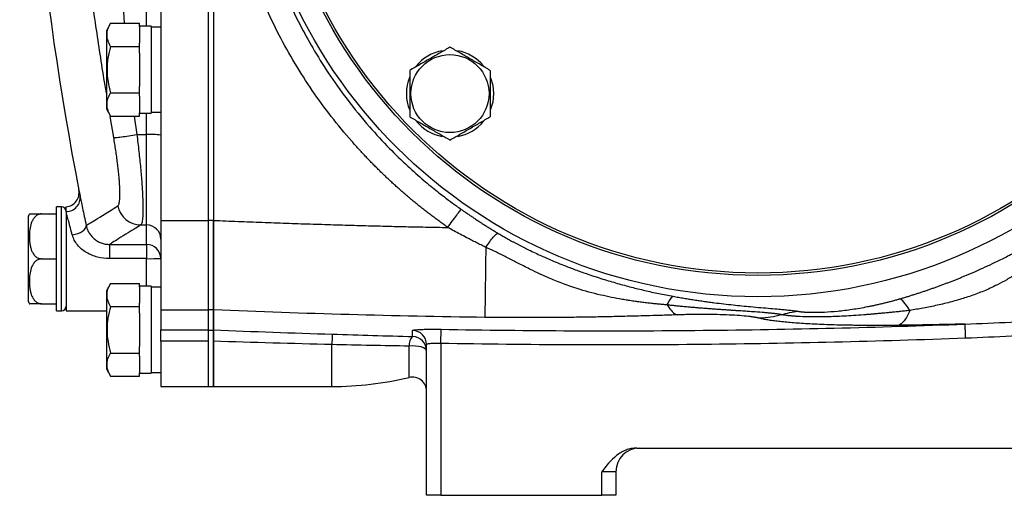
# Model space of a CAD drawing. Units: inches. Extents: x -67 to 54, y -29 to 40.
# Drawn here: x -67 to -59, y -1 to 3 of the extents above; entities that cross this region are included whole.
import ezdxf

# ---------------------------------------------------------------- set-up
doc = ezdxf.new("R2010")
doc.units = ezdxf.units.IN
doc.header["$MEASUREMENT"] = 0

msp = doc.modelspace()

# ---------------------------------------------------------------- linework, layer by layer
at = {"color": 7, "linetype": 'Continuous', "lineweight": 25}
for p, q in [((-66.1746, 8.7744), (-66.1746, 1.5394)), ((-65.7809, 8.7744), (-65.7809, 1.5394)), ((-65.7356, 8.7744), (-65.7356, 1.5394)), ((-65.7356, 8.7736), (-65.7356, 1.5401)), ((-66.5917, 3.1811), (-66.6273, 3.1195)), ((-66.6273, 3.1195), (-66.6273, 2.4699)), ((-66.5917, 3.1811), (-66.3517, 3.1811)), ((-66.3517, 3.1538), (-66.3517, 3.1811)), ((-66.2533, 3.1569), (-66.3517, 3.1569)), ((-66.3517, 3.1538), (-66.3517, 3.0152)), ((-66.2533, 3.1569), (-66.2533, 2.7947)), ((-66.1746, 3.149), (-66.2533, 3.149)), ((-66.5917, 2.9879), (-66.3517, 2.9879)), ((-66.3517, 2.9879), (-66.3517, 3.0152)), ((-66.3517, 2.9332), (-66.3517, 2.9879)), ((-66.3517, 2.9332), (-66.3517, 2.7947)), ((-66.3517, 2.7947), (-66.3517, 2.6561)), ((-66.2533, 2.7947), (-66.2533, 2.4325)), ((-66.3517, 2.6015), (-66.3517, 2.6561)), ((-66.5917, 2.6015), (-66.3517, 2.6015)), ((-66.3517, 2.5741), (-66.3517, 2.6015)), ((-66.3517, 2.5741), (-66.3517, 2.4356)), ((-66.6273, 2.4699), (-66.5917, 2.4082)), ((-66.5917, 2.4082), (-66.3517, 2.4082)), ((-66.3517, 2.4082), (-66.3517, 2.4356)), ((-66.3517, 2.4325), (-66.2533, 2.4325)), ((-66.2533, 2.4403), (-66.1746, 2.4403)), ((-66.3738, 2.2552), (-66.2927, 2.2552)), ((-66.2927, 1.5024), (-66.2927, 2.2552)), ((-67.0013, 1.6529), (-67.0407, 1.6529)), ((-67.0407, 0.7868), (-67.0407, 1.6529)), ((-66.962, 1.6133), (-66.962, 1.6529)), ((-67.2769, 1.5742), (-67.2769, 0.8655)), ((-67.166, 1.5939), (-67.0407, 1.5939)), ((-66.962, 1.6133), (-66.962, 0.7868)), ((-66.3403, 1.5024), (-66.2927, 1.5024)), ((-66.2927, 1.3401), (-66.2927, 1.5024)), ((-66.1746, 1.5394), (-65.7809, 1.5394)), ((-66.1746, 1.5394), (-66.1746, 0.7949)), ((-65.7356, 1.5394), (-65.7809, 1.5394)), ((-65.7809, 1.5394), (-65.7809, 0.7949)), ((-65.7356, 1.5394), (-65.7356, 0.7949)), ((-66.6012, 1.3401), (-66.2927, 1.3401)), ((-66.6012, 1.3401), (-66.6012, 1.2216)), ((-66.2927, 1.3401), (-66.2927, 1.2216)), ((-67.166, 1.2199), (-67.0407, 1.2199)), ((-66.2927, 1.2216), (-66.6012, 1.2216)), ((-66.5917, 1.0157), (-66.6273, 0.9541)), ((-66.5917, 1.0157), (-66.3517, 1.0157)), ((-66.3517, 0.9884), (-66.3517, 1.0157)), ((-66.2533, 0.9915), (-66.3517, 0.9915)), ((-66.3517, 0.9884), (-66.3517, 0.8498)), ((-66.2533, 0.9915), (-66.2533, 0.6293)), ((-66.1746, 0.9836), (-66.2533, 0.9836)), ((-66.6273, 0.9541), (-66.6273, 0.3045)), ((-67.166, 0.8458), (-67.0407, 0.8458)), ((-66.5917, 0.8225), (-66.3517, 0.8225)), ((-66.3517, 0.8225), (-66.3517, 0.8498)), ((-66.3517, 0.7679), (-66.3517, 0.8225)), ((-67.0407, 0.7868), (-67.0013, 0.7868)), ((-66.962, 0.7868), (-66.6273, 0.7868)), ((-66.3517, 0.7679), (-66.3517, 0.6293)), ((-66.1746, 0.7949), (-65.7809, 0.7949)), ((-66.1746, 0.7949), (-66.1746, 0.6288)), ((-65.7356, 0.7949), (-65.7809, 0.7949)), ((-65.7809, 0.7949), (-65.7809, 0.6288)), ((-65.7356, 0.7949), (-65.7356, 0.6241)), ((-66.3517, 0.6293), (-66.3517, 0.4907)), ((-66.2533, 0.6293), (-66.2533, 0.2671)), ((-66.1746, 0.6288), (-65.7809, 0.6288)), ((-66.1746, 0.5345), (-66.1746, 0.6288)), ((-65.7809, 0.6288), (-65.7809, 0.5345)), ((-65.7356, 0.6241), (-65.7809, 0.6241)), ((-65.7356, 0.6241), (-65.7356, 0.1569)), ((-63.8458, 0.5157), (-63.8437, 0.6336)), ((-65.7809, 0.5345), (-66.1746, 0.5345)), ((-66.1746, 0.5345), (-66.1746, 0.1569)), ((-65.7809, 0.5345), (-65.7809, 0.1569)), ((-65.7356, 0.1569), (-65.7356, 0.5344)), ((-63.9639, -0.7486), (-63.9639, 0.5058)), ((-63.8458, 0.5157), (-63.8458, -0.7486)), ((-66.5917, 0.4361), (-66.3517, 0.4361)), ((-66.3517, 0.4361), (-66.3517, 0.4907)), ((-66.3517, 0.4088), (-66.3517, 0.4361)), ((-66.3517, 0.4088), (-66.3517, 0.2702)), ((-66.6273, 0.3045), (-66.5917, 0.2429)), ((-66.3517, 0.2429), (-66.3517, 0.2702)), ((-66.3517, 0.2671), (-66.2533, 0.2671)), ((-66.2533, 0.275), (-66.1746, 0.275)), ((-66.5917, 0.2429), (-66.3517, 0.2429)), ((-66.1746, 0.1569), (-65.7809, 0.1569)), ((-65.7809, 0.1569), (-65.7356, 0.1569)), ((-65.7356, 0.1569), (-64.7513, 0.1569)), ((-62.2153, -0.3549), (-51.5394, -0.3549)), ((-62.5072, -0.7486), (-62.5072, -0.5518)), ((-62.3891, -0.5518), (-62.5072, -0.5518)), ((-62.3891, -0.5518), (-62.3891, -0.7486)), ((-63.8458, -0.7486), (-63.9639, -0.7486)), ((-63.8458, -0.7486), (-62.5072, -0.7486)), ((-62.3891, -0.7486), (-62.5072, -0.7486))]:
    msp.add_line(p, q, dxfattribs=at)
at = {"color": 8, "linetype": 'Continuous', "lineweight": 25}
for p, q in [((-66.2927, 3.1569), (-66.2927, 7.1569)), ((-66.5658, 2.2294), (-66.5951, 2.4064)), ((-66.3959, 2.4082), (-66.3738, 2.2552)), ((-66.2927, 2.2552), (-66.2927, 2.4325)), ((-67.0013, 0.7868), (-67.0013, 1.6529)), ((-66.2927, 0.9915), (-66.2927, 1.2216)), ((-64.7513, 0.1569), (-64.7513, 0.5062)), ((-64.1095, 0.2326), (-64.1095, 0.4938))]:
    msp.add_line(p, q, dxfattribs=at)
at = {"color": 7, "linetype": 'Continuous', "lineweight": 25, "flags": 128}
for points in [[(-63.4314, 2.7265), (-63.4139, 2.6664), (-63.407, 2.5957)], [(-63.407, 2.5957), (-63.4139, 2.525), (-63.4345, 2.4573)], [(-66.9106, 1.4194), (-66.8868, 1.4245), (-66.864, 1.4317), (-66.8432, 1.4406), (-66.8253, 1.451), (-66.8109, 1.4624), (-66.8009, 1.4742), (-66.7954, 1.486), (-66.7949, 1.4973)], [(-63.9639, 0.4545), (-63.9669, 0.4636), (-63.9758, 0.4721), (-63.99, 0.4798), (-64.0089, 0.4862), (-64.0315, 0.491), (-64.0567, 0.4939), (-64.0831, 0.4949), (-64.1095, 0.4938)]]:
    msp.add_lwpolyline(points, dxfattribs=at)
at = {"color": 7, "linetype": 'Continuous', "lineweight": 25}
for centre, radius in [((-61.208, 5.1569), 4.252), ((-61.208, 5.1569), 4.0748), ((-61.208, 5.1569), 4.0551), ((-63.7692, 2.5957), 0.3248)]:
    msp.add_circle(centre, radius, dxfattribs=at)
for centre, radius, start, end in [((-39.7901, 6.9816), 27.5591, 180.50418, 190.85458), ((-63.7692, 2.5957), 0.3622, 100.25723, 140.74445), ((-63.7692, 2.5957), 0.3622, 39.82827, 79.65252), ((-63.7692, 2.5957), 0.3622, 157.50508, 202.49492), ((-63.7692, 2.5957), 0.3622, 219.65386, 259.63781), ((-63.7692, 2.5957), 0.3622, 280.3344, 320.53769), ((-66.2632, 1.5416), 0.7142, 82.87116, 92.36536), ((-66.9723, 1.7706), 0.1181, 274.95552, 11.62823), ((-66.9604, 1.7286), 0.1153, 269.24772, 7.1755), ((-67.0013, 1.6136), 0.0394, 0, 90), ((-66.3383, 1.7), 0.1977, 191.45917, 269.40269), ((-67.166, 1.5336), 0.1181, 149.32181, 159.9129), ((-66.2925, 1.3844), 0.118, 0.06736, 90.06721), ((-66.2927, 1.222), 0.1181, 0.00088, 90.00088), ((-66.2631, 8.743), 7.5215, 269.77507, 270.67481), ((-67.166, 0.9061), 0.1181, 200.0871, 210.65597), ((-67.0013, 0.8262), 0.0394, 270, 0), ((-61.9722, 0.4399), 2.7799, 176.83664, 178.63426), ((-64.0819, 0.5057), 0.118, 0.04917, 88.86651), ((-64.0091, 0.5006), 0.1007, 134.45432, 183.88433), ((-64.082, 0.4545), 0.118, 0.02898, 88.84447), ((-64.7513, 2.9128), 2.7559, 270, 283.4665), ((-64.082, 0.1178), 0.1181, 0, 103.4665), ((-62.1923, -0.5518), 0.1969, 90, 180)]:
    msp.add_arc(centre, radius, start, end, dxfattribs=at)
for points, knots in [([(-63.7873, 1.4814), (-63.7986, 1.4894), (-63.8212, 1.5053), (-63.8548, 1.5296), (-63.8882, 1.5542), (-63.9213, 1.5791), (-63.9542, 1.6043), (-63.9868, 1.6297), (-64.0192, 1.6554), (-64.0513, 1.6814), (-64.0831, 1.7077), (-64.1147, 1.7343), (-64.146, 1.7612), (-64.1771, 1.7883), (-64.2079, 1.8158), (-64.2385, 1.8435), (-64.2688, 1.8715), (-64.2989, 1.8998), (-64.3287, 1.9284), (-64.3582, 1.9572), (-64.3875, 1.9864), (-64.4165, 2.0158), (-64.4453, 2.0455), (-64.4738, 2.0755), (-64.5021, 2.1058), (-64.5301, 2.1363), (-64.5579, 2.1672), (-64.6356, 2.2551), (-64.7583, 2.4039), (-64.9163, 2.6208), (-65.0611, 2.8469), (-65.236, 3.16), (-65.4198, 3.5708), (-65.579, 4.0868), (-65.676, 4.6182), (-65.708, 5.1568), (-65.676, 5.6948), (-65.5795, 6.2248), (-65.4209, 6.74), (-65.2375, 7.1508), (-65.0625, 7.4645), (-64.9173, 7.6915), (-64.7587, 7.9093), (-64.6268, 8.0693), (-64.5301, 8.1778), (-64.4738, 8.2386), (-64.4165, 8.2983), (-64.3582, 8.3568), (-64.2988, 8.4142), (-64.2385, 8.4705), (-64.1771, 8.5257), (-64.1147, 8.5797), (-64.0513, 8.6325), (-63.9868, 8.6842), (-63.9214, 8.7348), (-63.8549, 8.7843), (-63.8099, 8.8164), (-63.7873, 8.8324)], [0, 0, 0, 0, 0.004826, 0.009647, 0.014464, 0.019276, 0.024085, 0.028891, 0.033694, 0.038495, 0.043293, 0.04809, 0.052886, 0.057681, 0.062476, 0.06727, 0.072066, 0.076862, 0.081659, 0.086458, 0.091259, 0.096063, 0.10087, 0.10568, 0.110493, 0.115311, 0.120134, 0.124961, 0.156204, 0.187336, 0.218469, 0.249714, 0.312301, 0.374886, 0.437475, 0.500066, 0.562437, 0.624818, 0.687327, 0.749849, 0.781212, 0.812464, 0.843716, 0.875084, 0.884729, 0.894357, 0.90397, 0.913571, 0.923164, 0.932752, 0.942338, 0.951926, 0.961518, 0.971118, 0.98073, 0.990356, 1, 1, 1, 1]), ([(-63.675, 8.682), (-63.6847, 8.6751), (-63.7096, 8.6575), (-63.7545, 8.6248), (-63.8146, 8.5798), (-63.8893, 8.5214), (-63.9777, 8.4488), (-64.0787, 8.3607), (-64.1911, 8.256), (-64.3133, 8.1331), (-64.4625, 7.9698), (-64.6229, 7.7727), (-64.78, 7.5513), (-64.9096, 7.3431), (-65.0723, 7.0477), (-65.2464, 6.6521), (-65.3971, 6.1466), (-65.4829, 5.6481), (-65.5014, 5.3183), (-65.5014, 4.9957), (-65.4829, 4.6652), (-65.3968, 4.1657), (-65.2455, 3.6592), (-65.0709, 3.2632), (-64.9081, 2.968), (-64.7788, 2.7607), (-64.6223, 2.5403), (-64.4515, 2.3305), (-64.2811, 2.1461), (-64.1291, 1.9982), (-63.9948, 1.879), (-63.8812, 1.7855), (-63.7904, 1.7155), (-63.7243, 1.6667), (-63.6885, 1.6413), (-63.675, 1.6317)], [0, 0, 0, 0, 0.0043512, 0.011083, 0.0201949, 0.0316866, 0.0455574, 0.0618069, 0.080434, 0.101438, 0.1248178, 0.1608918, 0.1937845, 0.2234978, 0.2500332, 0.3164304, 0.3802074, 0.4413731, 0.4999361, 0.5000025, 0.5586737, 0.619965, 0.683885, 0.7504427, 0.7768779, 0.8064747, 0.8392348, 0.8751599, 0.9047987, 0.9305058, 0.952279, 0.9701163, 0.9840163, 0.9939778, 1, 1, 1, 1]), ([(-66.5917, 2.9879), (-66.6008, 3.0036), (-66.6084, 3.0195), (-66.6187, 3.0516), (-66.6216, 3.0679), (-66.6216, 3.0925), (-66.6209, 3.1008), (-66.6182, 3.1171), (-66.6162, 3.1252), (-66.6084, 3.1494), (-66.6009, 3.1653), (-66.5917, 3.1811)], [0, 0, 0, 0, 0.25, 0.25, 0.5, 0.5, 0.625, 0.625, 0.75, 0.75, 1, 1, 1, 1]), ([(-66.5917, 2.9879), (-66.6008, 2.9564), (-66.6084, 2.9242), (-66.6188, 2.8597), (-66.6216, 2.8273), (-66.6216, 2.7619), (-66.6187, 2.7288), (-66.6083, 2.6643), (-66.6008, 2.6327), (-66.5917, 2.6015)], [0, 0, 0, 0, 0.25, 0.25, 0.5, 0.5, 0.75, 0.75, 1, 1, 1, 1]), ([(-63.7692, 2.9821), (-63.7965, 2.9663), (-63.824, 2.9504), (-63.8796, 2.9183), (-63.9077, 2.9021), (-63.9504, 2.8775), (-63.9647, 2.8692), (-63.993, 2.8529), (-64.007, 2.8448), (-64.0489, 2.8206), (-64.0765, 2.8047), (-64.1038, 2.7889)], [0, 0, 0, 0, 0.25, 0.25, 0.5, 0.5, 0.625, 0.625, 0.75, 0.75, 1, 1, 1, 1]), ([(-63.4345, 2.7889), (-63.4619, 2.8047), (-63.4894, 2.8206), (-63.545, 2.8527), (-63.5731, 2.8689), (-63.6158, 2.8935), (-63.6301, 2.9018), (-63.6583, 2.9181), (-63.6724, 2.9262), (-63.7143, 2.9504), (-63.7418, 2.9663), (-63.7692, 2.9821)], [0, 0, 0, 0, 0.25, 0.25, 0.5, 0.5, 0.625, 0.625, 0.75, 0.75, 1, 1, 1, 1]), ([(-64.1038, 2.7889), (-64.1038, 2.7575), (-64.1038, 2.7253), (-64.1038, 2.6608), (-64.1038, 2.6283), (-64.1038, 2.563), (-64.1038, 2.5298), (-64.1038, 2.4654), (-64.1038, 2.4337), (-64.1038, 2.4025)], [0, 0, 0, 0, 0.25, 0.25, 0.5, 0.5, 0.75, 0.75, 1, 1, 1, 1]), ([(-63.4345, 2.7889), (-63.4345, 2.7575), (-63.4345, 2.7253), (-63.4345, 2.6608), (-63.4345, 2.6283), (-63.4345, 2.563), (-63.4345, 2.5298), (-63.4345, 2.4654), (-63.4345, 2.4337), (-63.4345, 2.4025)], [0, 0, 0, 0, 0.25, 0.25, 0.5, 0.5, 0.75, 0.75, 1, 1, 1, 1]), ([(-66.5917, 2.4082), (-66.6008, 2.424), (-66.6084, 2.4399), (-66.6187, 2.472), (-66.6216, 2.4882), (-66.6216, 2.5129), (-66.6209, 2.5211), (-66.6182, 2.5375), (-66.6162, 2.5456), (-66.6084, 2.5697), (-66.6009, 2.5857), (-66.5917, 2.6015)], [0, 0, 0, 0, 0.25, 0.25, 0.5, 0.5, 0.625, 0.625, 0.75, 0.75, 1, 1, 1, 1]), ([(-64.1038, 2.4025), (-64.0765, 2.3867), (-64.049, 2.3708), (-63.9934, 2.3387), (-63.9653, 2.3225), (-63.9226, 2.2979), (-63.9083, 2.2896), (-63.88, 2.2733), (-63.866, 2.2652), (-63.8241, 2.241), (-63.7965, 2.2251), (-63.7692, 2.2093)], [0, 0, 0, 0, 0.25, 0.25, 0.5, 0.5, 0.625, 0.625, 0.75, 0.75, 1, 1, 1, 1]), ([(-63.7692, 2.2093), (-63.7419, 2.2251), (-63.7144, 2.2409), (-63.6587, 2.2731), (-63.6306, 2.2893), (-63.588, 2.3139), (-63.5737, 2.3222), (-63.5454, 2.3385), (-63.5314, 2.3466), (-63.4895, 2.3708), (-63.4619, 2.3867), (-63.4345, 2.4025)], [0, 0, 0, 0, 0.25, 0.25, 0.5, 0.5, 0.625, 0.625, 0.75, 0.75, 1, 1, 1, 1]), ([(-66.5658, 2.2294), (-66.5628, 2.229), (-66.5561, 2.2293), (-66.5342, 2.2313), (-66.519, 2.233), (-66.4826, 2.2379), (-66.4614, 2.241), (-66.4175, 2.2479), (-66.3949, 2.2516), (-66.3738, 2.2552)], [0, 0, 0, 0, 0.25, 0.25, 0.5, 0.5, 0.75, 0.75, 1, 1, 1, 1]), ([(-66.532, 1.6608), (-66.53, 1.662), (-66.5281, 1.6641), (-66.5248, 1.6699), (-66.5232, 1.6737), (-66.5192, 1.6873), (-66.5172, 1.6995), (-66.5153, 1.7224), (-66.5149, 1.7309), (-66.5143, 1.7493), (-66.5142, 1.7592), (-66.5145, 1.7907), (-66.5154, 1.8143), (-66.5178, 1.8535), (-66.5188, 1.8673), (-66.5211, 1.8956), (-66.5224, 1.9102), (-66.5268, 1.9553), (-66.5304, 1.9869), (-66.5367, 2.0369), (-66.5389, 2.054), (-66.5437, 2.0883), (-66.5461, 2.1056), (-66.554, 2.1579), (-66.5597, 2.1933), (-66.5658, 2.2294)], [0, 0, 0, 0, 0.0625, 0.0625, 0.125, 0.125, 0.25, 0.25, 0.3125, 0.3125, 0.375, 0.375, 0.5, 0.5, 0.5625, 0.5625, 0.625, 0.625, 0.75, 0.75, 0.8125, 0.8125, 0.875, 0.875, 1, 1, 1, 1]), ([(-66.3738, 2.2552), (-66.3676, 2.2072), (-66.3619, 2.16), (-66.3542, 2.0905), (-66.3517, 2.0676), (-66.347, 2.0221), (-66.3447, 1.9994), (-66.3385, 1.9332), (-66.335, 1.8913), (-66.3306, 1.8317), (-66.3293, 1.8124), (-66.327, 1.7749), (-66.3261, 1.7567), (-66.3237, 1.705), (-66.3228, 1.6739), (-66.3226, 1.6323), (-66.3227, 1.6192), (-66.3233, 1.5949), (-66.3237, 1.5838), (-66.3256, 1.5535), (-66.3276, 1.5374), (-66.3316, 1.5195), (-66.3331, 1.5145), (-66.3365, 1.5068), (-66.3383, 1.504), (-66.3403, 1.5024)], [0, 0, 0, 0, 0.125, 0.125, 0.1875, 0.1875, 0.25, 0.25, 0.375, 0.375, 0.4375, 0.4375, 0.5, 0.5, 0.625, 0.625, 0.6875, 0.6875, 0.75, 0.75, 0.875, 0.875, 0.9375, 0.9375, 1, 1, 1, 1]), ([(-66.846, 1.743), (-66.8434, 1.7302), (-66.8403, 1.7153), (-66.8332, 1.6813), (-66.8293, 1.6623), (-66.8206, 1.6202), (-66.8159, 1.5976), (-66.8058, 1.5497), (-66.8005, 1.5242), (-66.7949, 1.4973)], [0, 0, 0, 0, 0.25, 0.25, 0.5, 0.5, 0.75, 0.75, 1, 1, 1, 1]), ([(-66.7949, 1.4973), (-66.7868, 1.5024), (-66.7609, 1.5186), (-66.6733, 1.5731), (-66.6117, 1.6114), (-66.532, 1.6608)], [0, 0, 0, 0, 0.5, 0.5, 1, 1, 1, 1]), ([(-67.166, 1.5939), (-67.1715, 1.5939), (-67.1769, 1.5932), (-67.1874, 1.5907), (-67.1925, 1.5888), (-67.202, 1.5841), (-67.2065, 1.5813), (-67.2147, 1.5751), (-67.2185, 1.5717), (-67.2254, 1.5644), (-67.2286, 1.5605), (-67.2344, 1.5526), (-67.2371, 1.5484), (-67.2442, 1.5358), (-67.2481, 1.527), (-67.2578, 1.5), (-67.2616, 1.4816), (-67.2665, 1.4444), (-67.2676, 1.4256), (-67.2676, 1.3881), (-67.2665, 1.3695), (-67.2629, 1.3416), (-67.2613, 1.3324), (-67.2571, 1.314), (-67.2546, 1.3047), (-67.2481, 1.2867), (-67.2442, 1.2779), (-67.2346, 1.261), (-67.2289, 1.253), (-67.2185, 1.242), (-67.2147, 1.2386), (-67.2065, 1.2324), (-67.202, 1.2296), (-67.1925, 1.2249), (-67.1875, 1.2231), (-67.177, 1.2205), (-67.1715, 1.2199), (-67.166, 1.2199)], [0, 0, 0, 0, 0.03125, 0.03125, 0.0625, 0.0625, 0.09375, 0.09375, 0.125, 0.125, 0.15625, 0.15625, 0.1875, 0.1875, 0.25, 0.25, 0.375, 0.375, 0.5, 0.5, 0.625, 0.625, 0.6875, 0.6875, 0.75, 0.75, 0.8125, 0.8125, 0.875, 0.875, 0.90625, 0.90625, 0.9375, 0.9375, 0.96875, 0.96875, 1, 1, 1, 1]), ([(-67.2675, 1.5939), (-67.2658, 1.5939), (-67.2633, 1.5939), (-67.2344, 1.5939), (-67.2078, 1.5939), (-67.1867, 1.5939), (-67.1719, 1.5939), (-67.166, 1.5939)], [0, 0, 0, 0, 0.484431, 0.728327, 0.829558, 0.931588, 1, 1, 1, 1]), ([(-66.9106, 1.4194), (-66.9163, 1.4405), (-66.9216, 1.4605), (-66.9316, 1.4983), (-66.9363, 1.5161), (-66.9451, 1.5494), (-66.9491, 1.5644), (-66.9562, 1.5913), (-66.9593, 1.6031), (-66.962, 1.6133)], [0, 0, 0, 0, 0.25, 0.25, 0.5, 0.5, 0.75, 0.75, 1, 1, 1, 1]), ([(-63.7873, 1.4814), (-63.7749, 1.499), (-63.7617, 1.5175), (-63.7359, 1.5531), (-63.7235, 1.5701), (-63.7022, 1.5986), (-63.6933, 1.6102), (-63.6806, 1.626), (-63.6767, 1.6304), (-63.675, 1.6317)], [0, 0, 0, 0, 0.25, 0.25, 0.5, 0.5, 0.75, 0.75, 1, 1, 1, 1]), ([(-63.675, 1.6317), (-63.6663, 1.6257), (-63.649, 1.6135), (-63.6228, 1.5954), (-63.5963, 1.5774), (-63.5694, 1.5593), (-63.5422, 1.5413), (-63.5147, 1.5234), (-63.4868, 1.5055), (-63.4586, 1.4876), (-63.43, 1.4698), (-63.4011, 1.452), (-63.3816, 1.4403), (-63.3719, 1.4344)], [0, 0, 0, 0, 0.086976, 0.174708, 0.263208, 0.352485, 0.442549, 0.533411, 0.625079, 0.717563, 0.810872, 0.905015, 1, 1, 1, 1]), ([(-66.7949, 1.4973), (-66.793, 1.4883), (-66.7903, 1.4789), (-66.7833, 1.4601), (-66.7789, 1.4506), (-66.7683, 1.4317), (-66.7619, 1.4223), (-66.7477, 1.4047), (-66.7397, 1.3964), (-66.7265, 1.3849), (-66.7219, 1.3812), (-66.7123, 1.3743), (-66.7074, 1.3711), (-66.6923, 1.3621), (-66.6817, 1.3569), (-66.6595, 1.3486), (-66.648, 1.3454), (-66.6249, 1.3412), (-66.6132, 1.3401), (-66.6012, 1.3401)], [0, 0, 0, 0, 0.125, 0.125, 0.25, 0.25, 0.375, 0.375, 0.5, 0.5, 0.5625, 0.5625, 0.625, 0.625, 0.75, 0.75, 0.875, 0.875, 1, 1, 1, 1]), ([(-66.3403, 1.5024), (-66.4185, 1.454), (-66.4792, 1.4162), (-66.5661, 1.3621), (-66.5923, 1.3457), (-66.6012, 1.3401)], [0, 0, 0, 0, 0.5, 0.5, 1, 1, 1, 1]), ([(-65.7356, 1.5401), (-65.6677, 1.5374), (-65.5327, 1.5319), (-65.3311, 1.5242), (-65.1314, 1.517), (-64.9336, 1.5104), (-64.7377, 1.5043), (-64.5438, 1.4986), (-64.3517, 1.4935), (-64.1615, 1.4889), (-63.9732, 1.4848), (-63.8483, 1.4825), (-63.7862, 1.4814)], [0, 0, 0, 0, 0.104427, 0.207868, 0.310325, 0.411798, 0.512287, 0.611794, 0.710318, 0.807859, 0.90442, 1, 1, 1, 1]), ([(-65.7356, 0.795), (-65.7356, 0.7955), (-65.7356, 0.7966), (-65.7356, 0.7986), (-65.7356, 0.8011), (-65.7356, 0.8039), (-65.7356, 0.8071), (-65.7356, 0.8107), (-65.7356, 0.8147), (-65.7356, 0.8191), (-65.7356, 0.8239), (-65.7356, 0.829), (-65.7356, 0.8346), (-65.7356, 0.8405), (-65.7356, 0.8468), (-65.7356, 0.8535), (-65.7356, 0.8606), (-65.7356, 0.8852), (-65.7356, 0.9362), (-65.7356, 1.0292), (-65.7356, 1.1395), (-65.7356, 1.2332), (-65.7356, 1.2987), (-65.7356, 1.3321), (-65.7356, 1.3659), (-65.7356, 1.4), (-65.7356, 1.4345), (-65.7356, 1.4694), (-65.7356, 1.5046), (-65.7356, 1.5283), (-65.7356, 1.5401)], [0, 0, 0, 0, 0.015772, 0.03149, 0.047159, 0.062789, 0.078387, 0.093962, 0.10952, 0.125071, 0.140622, 0.156181, 0.171756, 0.187355, 0.202987, 0.218658, 0.234377, 0.250152, 0.375019, 0.499924, 0.624771, 0.749655, 0.781165, 0.812486, 0.843681, 0.874814, 0.905948, 0.937149, 0.968478, 1, 1, 1, 1]), ([(-63.4712, 1.316), (-63.4728, 1.3168), (-63.4794, 1.3201), (-63.4927, 1.3265), (-63.5176, 1.3387), (-63.5511, 1.3553), (-63.5909, 1.3755), (-63.6355, 1.3986), (-63.684, 1.4243), (-63.7363, 1.4527), (-63.7705, 1.4719), (-63.7873, 1.4814)], [0, 0, 0, 0, 0.015522, 0.061882, 0.124477, 0.249793, 0.376201, 0.500574, 0.671588, 0.838064, 1, 1, 1, 1]), ([(-66.6012, 1.2216), (-66.6348, 1.2216), (-66.6678, 1.2257), (-66.7165, 1.2383), (-66.7324, 1.2436), (-66.7631, 1.2563), (-66.778, 1.2637), (-66.8067, 1.2808), (-66.8203, 1.2905), (-66.8454, 1.3118), (-66.857, 1.3235), (-66.8778, 1.349), (-66.8866, 1.3624), (-66.9011, 1.3902), (-66.9067, 1.4048), (-66.9106, 1.4194)], [0, 0, 0, 0, 0.25, 0.25, 0.375, 0.375, 0.5, 0.5, 0.625, 0.625, 0.75, 0.75, 0.875, 0.875, 1, 1, 1, 1]), ([(-63.4698, 1.3155), (-63.4597, 1.3313), (-63.4491, 1.3471), (-63.4284, 1.3763), (-63.4183, 1.3897), (-63.4002, 1.4116), (-63.3923, 1.4201), (-63.3797, 1.4314), (-63.375, 1.4341), (-63.3719, 1.4344)], [0, 0, 0, 0, 0.25, 0.25, 0.5, 0.5, 0.75, 0.75, 1, 1, 1, 1]), ([(-63.3719, 1.4344), (-63.3664, 1.4312), (-63.3554, 1.4246), (-63.3385, 1.4147), (-63.3211, 1.4046), (-63.3032, 1.3944), (-63.2848, 1.384), (-63.2658, 1.3735), (-63.2462, 1.3629), (-63.2261, 1.3521), (-63.2055, 1.3412), (-63.1636, 1.3194), (-63.094, 1.2847), (-63.0102, 1.2458), (-62.9338, 1.2123), (-62.8712, 1.186), (-62.8137, 1.163), (-62.7616, 1.1429), (-62.715, 1.1256), (-62.6687, 1.1088), (-62.5967, 1.0837), (-62.4998, 1.0519), (-62.379, 1.0159), (-62.2811, 0.9894), (-62.205, 0.9702), (-62.1487, 0.9567), (-62.0913, 0.9437), (-62.0327, 0.9312), (-61.9731, 0.9192), (-61.9329, 0.9117), (-61.9127, 0.908)], [0, 0, 0, 0, 0.012272, 0.024862, 0.037775, 0.051016, 0.064587, 0.078492, 0.092734, 0.107316, 0.12224, 0.13751, 0.197939, 0.271529, 0.315062, 0.3586, 0.402141, 0.434279, 0.466117, 0.497658, 0.528907, 0.61276, 0.693361, 0.770807, 0.807272, 0.844415, 0.882249, 0.920784, 0.960031, 1, 1, 1, 1]), ([(-60.0318, 0.886), (-60.022, 0.8888), (-60.0024, 0.8946), (-59.973, 0.9034), (-59.9438, 0.9123), (-59.9146, 0.9215), (-59.8855, 0.9308), (-59.8564, 0.9402), (-59.8275, 0.9499), (-59.7987, 0.9596), (-59.7699, 0.9696), (-59.7412, 0.9797), (-59.7126, 0.9899), (-59.6841, 1.0004), (-59.6557, 1.0109), (-59.6274, 1.0217), (-59.5991, 1.0325), (-59.571, 1.0436), (-59.5429, 1.0548), (-59.515, 1.0661), (-59.4871, 1.0776), (-59.4593, 1.0893), (-59.4316, 1.1011), (-59.3905, 1.1189), (-59.3321, 1.1449), (-59.2675, 1.1749), (-59.2099, 1.2027), (-59.163, 1.226), (-59.1195, 1.2483), (-59.08, 1.2691), (-59.0453, 1.2879), (-59.0132, 1.3057), (-58.9848, 1.3217), (-58.9598, 1.3362), (-58.9375, 1.3494), (-58.9161, 1.3623), (-58.8956, 1.3748), (-58.876, 1.387), (-58.8633, 1.3951), (-58.8571, 1.3991)], [0, 0, 0, 0, 0.024075, 0.048073, 0.072, 0.095859, 0.119654, 0.143389, 0.167069, 0.190697, 0.214279, 0.237817, 0.261317, 0.284783, 0.308219, 0.331629, 0.355017, 0.378389, 0.401748, 0.425099, 0.448445, 0.471793, 0.495144, 0.518506, 0.576394, 0.644509, 0.685472, 0.726456, 0.767462, 0.800442, 0.83121, 0.859777, 0.886161, 0.90695, 0.926981, 0.946276, 0.964859, 0.982757, 1, 1, 1, 1]), ([(-63.4712, 1.3158), (-63.4717, 1.278), (-63.4722, 1.2402), (-63.4732, 1.1661), (-63.4737, 1.1298), (-63.4746, 1.06), (-63.4751, 1.0266), (-63.4759, 0.9641), (-63.4763, 0.935), (-63.4771, 0.8822), (-63.4774, 0.8585), (-63.478, 0.8171), (-63.4783, 0.7994), (-63.4787, 0.7701), (-63.4789, 0.7586), (-63.4792, 0.7414), (-63.4793, 0.7357), (-63.4793, 0.7327)], [0, 0, 0, 0, 0.125, 0.125, 0.25, 0.25, 0.375, 0.375, 0.5, 0.5, 0.625, 0.625, 0.75, 0.75, 0.875, 0.875, 1, 1, 1, 1]), ([(-61.9617, 0.8364), (-61.9751, 0.8375), (-62.0019, 0.8398), (-62.0424, 0.8436), (-62.0833, 0.8477), (-62.1247, 0.8523), (-62.1664, 0.8574), (-62.2086, 0.8629), (-62.2512, 0.869), (-62.2941, 0.8756), (-62.382, 0.8902), (-62.5227, 0.9185), (-62.6704, 0.9584), (-62.7975, 1.001), (-62.8937, 1.0376), (-62.9934, 1.0808), (-63.0881, 1.1258), (-63.1777, 1.171), (-63.2541, 1.2106), (-63.311, 1.2396), (-63.3522, 1.2602), (-63.3925, 1.2797), (-63.432, 1.2983), (-63.4582, 1.3098), (-63.4712, 1.3155)], [0, 0, 0, 0, 0.025083, 0.050445, 0.076088, 0.102014, 0.128224, 0.154719, 0.181503, 0.208575, 0.235939, 0.348025, 0.47673, 0.522301, 0.600188, 0.670476, 0.727233, 0.79775, 0.859625, 0.889198, 0.918023, 0.946096, 0.973419, 1, 1, 1, 1]), ([(-58.7526, 1.2841), (-58.7574, 1.2818), (-58.767, 1.2773), (-58.7814, 1.2701), (-58.7959, 1.2625), (-58.8105, 1.2545), (-58.8251, 1.2462), (-58.8399, 1.2375), (-58.8548, 1.2285), (-58.8698, 1.2192), (-58.8987, 1.2008), (-58.9452, 1.1695), (-59.0016, 1.1314), (-59.0669, 1.0886), (-59.135, 1.0473), (-59.2093, 1.0069), (-59.2901, 0.9678), (-59.381, 0.9302), (-59.4876, 0.8934), (-59.5797, 0.8668), (-59.656, 0.8475), (-59.7156, 0.8336), (-59.7743, 0.8212), (-59.832, 0.81), (-59.8886, 0.7998), (-59.9261, 0.7938), (-59.9446, 0.7908)], [0, 0, 0, 0, 0.01214, 0.024469, 0.036994, 0.049719, 0.062647, 0.075782, 0.089125, 0.102679, 0.116444, 0.168157, 0.232098, 0.274195, 0.349625, 0.416962, 0.470369, 0.557327, 0.643431, 0.728995, 0.776537, 0.823108, 0.868726, 0.913405, 0.957159, 1, 1, 1, 1]), ([(-67.166, 1.2199), (-67.1715, 1.2199), (-67.1769, 1.2192), (-67.1874, 1.2167), (-67.1925, 1.2148), (-67.202, 1.2101), (-67.2065, 1.2073), (-67.2147, 1.2011), (-67.2185, 1.1977), (-67.2254, 1.1904), (-67.2286, 1.1865), (-67.2344, 1.1785), (-67.2371, 1.1744), (-67.2442, 1.1618), (-67.2481, 1.153), (-67.2578, 1.1259), (-67.2616, 1.1076), (-67.2665, 1.0704), (-67.2676, 1.0516), (-67.2676, 1.0141), (-67.2665, 0.9955), (-67.2629, 0.9676), (-67.2613, 0.9584), (-67.2571, 0.9399), (-67.2546, 0.9307), (-67.2481, 0.9127), (-67.2442, 0.9039), (-67.2346, 0.887), (-67.2289, 0.879), (-67.2185, 0.868), (-67.2147, 0.8646), (-67.2065, 0.8584), (-67.202, 0.8556), (-67.1925, 0.8509), (-67.1875, 0.8491), (-67.177, 0.8465), (-67.1715, 0.8458), (-67.166, 0.8458)], [0, 0, 0, 0, 0.03125, 0.03125, 0.0625, 0.0625, 0.09375, 0.09375, 0.125, 0.125, 0.15625, 0.15625, 0.1875, 0.1875, 0.25, 0.25, 0.375, 0.375, 0.5, 0.5, 0.625, 0.625, 0.6875, 0.6875, 0.75, 0.75, 0.8125, 0.8125, 0.875, 0.875, 0.90625, 0.90625, 0.9375, 0.9375, 0.96875, 0.96875, 1, 1, 1, 1]), ([(-66.5917, 0.8225), (-66.6008, 0.8383), (-66.6084, 0.8542), (-66.6187, 0.8863), (-66.6216, 0.9025), (-66.6216, 0.9272), (-66.6209, 0.9354), (-66.6182, 0.9517), (-66.6162, 0.9598), (-66.6084, 0.984), (-66.6009, 0.9999), (-66.5917, 1.0157)], [0, 0, 0, 0, 0.25, 0.25, 0.5, 0.5, 0.625, 0.625, 0.75, 0.75, 1, 1, 1, 1]), ([(-61.9617, 0.8364), (-61.9525, 0.8564), (-61.9437, 0.8727), (-61.9272, 0.8968), (-61.9195, 0.9046), (-61.9127, 0.908)], [0, 0, 0, 0, 0.5, 0.5, 1, 1, 1, 1]), ([(-61.9127, 0.908), (-61.9053, 0.9067), (-61.8905, 0.904), (-61.8685, 0.9001), (-61.8465, 0.8964), (-61.8247, 0.8927), (-61.8029, 0.8891), (-61.7812, 0.8855), (-61.7595, 0.8821), (-61.738, 0.8788), (-61.7166, 0.8755), (-61.6952, 0.8723), (-61.6739, 0.8692), (-61.6527, 0.8662), (-61.6316, 0.8633), (-61.6105, 0.8604), (-61.5896, 0.8576), (-61.549, 0.8523), (-61.4896, 0.845), (-61.4134, 0.8364), (-61.3396, 0.8287), (-61.2618, 0.8212), (-61.1819, 0.8142), (-61.1029, 0.8075), (-61.0467, 0.8027), (-61.0086, 0.7993), (-60.9853, 0.7971), (-60.9635, 0.7949), (-60.9431, 0.7928), (-60.9241, 0.7906), (-60.9065, 0.7883), (-60.8902, 0.786), (-60.8806, 0.7844), (-60.8758, 0.7836)], [0, 0, 0, 0, 0.015831, 0.031644, 0.047444, 0.063235, 0.079024, 0.094816, 0.110616, 0.12643, 0.142262, 0.15812, 0.174006, 0.189928, 0.20589, 0.221897, 0.237955, 0.254068, 0.315986, 0.378221, 0.441068, 0.504809, 0.587565, 0.669931, 0.752541, 0.783801, 0.814895, 0.845859, 0.876728, 0.90754, 0.938331, 0.969139, 1, 1, 1, 1]), ([(-67.166, 0.8458), (-67.1717, 0.8458), (-67.1841, 0.8458), (-67.2047, 0.8458), (-67.2286, 0.8458), (-67.2553, 0.8458), (-67.2638, 0.8458), (-67.2696, 0.8458), (-67.2676, 0.8458), (-67.2676, 0.8458)], [0, 0, 0, 0, 0.06571, 0.143127, 0.259241, 0.442574, 0.803342, 0.999188, 1, 1, 1, 1]), ([(-66.5917, 0.8225), (-66.6008, 0.7911), (-66.6084, 0.7589), (-66.6188, 0.6944), (-66.6216, 0.6619), (-66.6216, 0.5966), (-66.6187, 0.5635), (-66.6083, 0.499), (-66.6008, 0.4673), (-66.5917, 0.4361)], [0, 0, 0, 0, 0.25, 0.25, 0.5, 0.5, 0.75, 0.75, 1, 1, 1, 1]), ([(-61.0107, 0.7553), (-61.013, 0.7558), (-61.0177, 0.7566), (-61.0255, 0.7578), (-61.034, 0.7591), (-61.0433, 0.7604), (-61.0535, 0.7617), (-61.0647, 0.7631), (-61.0769, 0.7645), (-61.0903, 0.766), (-61.1048, 0.7674), (-61.1206, 0.7689), (-61.1378, 0.7705), (-61.1724, 0.7735), (-61.2236, 0.7774), (-61.289, 0.782), (-61.3403, 0.7854), (-61.3791, 0.7879), (-61.4107, 0.7899), (-61.4421, 0.792), (-61.4745, 0.7942), (-61.5078, 0.7964), (-61.542, 0.7988), (-61.577, 0.8013), (-61.6128, 0.8039), (-61.6493, 0.8067), (-61.6865, 0.8097), (-61.7243, 0.8128), (-61.7628, 0.8161), (-61.8017, 0.8196), (-61.8412, 0.8234), (-61.881, 0.8274), (-61.9212, 0.8317), (-61.9482, 0.8348), (-61.9617, 0.8363)], [0, 0, 0, 0, 0.016606, 0.03393, 0.051981, 0.070771, 0.090315, 0.110631, 0.131739, 0.153665, 0.176438, 0.200091, 0.224665, 0.250176, 0.342204, 0.415344, 0.468583, 0.501323, 0.530658, 0.560303, 0.590229, 0.620411, 0.650827, 0.681457, 0.712286, 0.743312, 0.774577, 0.806084, 0.83783, 0.86981, 0.902021, 0.934458, 0.967119, 1, 1, 1, 1]), ([(-61.9617, 0.8363), (-61.9483, 0.8132), (-61.9343, 0.7945), (-61.9059, 0.7667), (-61.8915, 0.7578), (-61.8774, 0.7537)], [0, 0, 0, 0, 0.5, 0.5, 1, 1, 1, 1]), ([(-60.8758, 0.7836), (-60.8737, 0.7833), (-60.8696, 0.7826), (-60.8629, 0.7816), (-60.8559, 0.7807), (-60.8486, 0.7798), (-60.841, 0.779), (-60.833, 0.7783), (-60.8248, 0.7776), (-60.8161, 0.777), (-60.8072, 0.7765), (-60.798, 0.776), (-60.7884, 0.7756), (-60.7785, 0.7753), (-60.7683, 0.775), (-60.7577, 0.7749), (-60.7229, 0.7746), (-60.6572, 0.776), (-60.5657, 0.7828), (-60.4866, 0.7916), (-60.4246, 0.7999), (-60.3607, 0.8101), (-60.3073, 0.8198), (-60.2657, 0.8281), (-60.2362, 0.8343), (-60.2068, 0.8408), (-60.1774, 0.8476), (-60.1481, 0.8546), (-60.1189, 0.862), (-60.0897, 0.8697), (-60.0606, 0.8777), (-60.0414, 0.8832), (-60.0318, 0.886)], [0, 0, 0, 0, 0.017429, 0.034766, 0.052018, 0.06919, 0.086291, 0.103328, 0.120307, 0.137236, 0.154123, 0.170974, 0.187797, 0.2046, 0.22139, 0.238176, 0.254963, 0.382669, 0.507463, 0.570665, 0.632723, 0.694212, 0.755718, 0.783133, 0.810359, 0.837445, 0.864446, 0.891412, 0.918398, 0.945457, 0.97264, 1, 1, 1, 1]), ([(-59.9447, 0.7904), (-59.962, 0.8196), (-59.9784, 0.8429), (-60.0078, 0.8752), (-60.0209, 0.8842), (-60.0318, 0.886)], [0, 0, 0, 0, 0.5, 0.5, 1, 1, 1, 1]), ([(-65.7356, 0.6287), (-65.7356, 0.6315), (-65.7356, 0.6369), (-65.7356, 0.6455), (-65.7356, 0.6545), (-65.7356, 0.664), (-65.7356, 0.6738), (-65.7356, 0.6841), (-65.7356, 0.6947), (-65.7356, 0.7058), (-65.7356, 0.7173), (-65.7356, 0.7292), (-65.7356, 0.7415), (-65.7356, 0.7542), (-65.7356, 0.7673), (-65.7356, 0.7808), (-65.7356, 0.7902), (-65.7356, 0.7949)], [0, 0, 0, 0, 0.066654, 0.133307, 0.199962, 0.266617, 0.333274, 0.399932, 0.466593, 0.533256, 0.599922, 0.666591, 0.733264, 0.799941, 0.866622, 0.933309, 1, 1, 1, 1]), ([(-61.8774, 0.7537), (-61.9187, 0.7523), (-61.9959, 0.7498), (-62.1039, 0.7466), (-62.1961, 0.744), (-62.2999, 0.7413), (-62.4174, 0.7385), (-62.5508, 0.7358), (-62.6629, 0.734), (-62.7562, 0.7327), (-62.8336, 0.7319), (-62.9099, 0.7312), (-62.985, 0.7308), (-63.059, 0.7305), (-63.1318, 0.7304), (-63.2035, 0.7305), (-63.2741, 0.7308), (-63.3435, 0.7312), (-63.4118, 0.7318), (-63.4569, 0.7324), (-63.4793, 0.7327)], [0, 0, 0, 0, 0.0788471, 0.1475574, 0.2061306, 0.2545672, 0.3449816, 0.4289256, 0.5064316, 0.5553672, 0.603448, 0.6506862, 0.697095, 0.7426881, 0.7874803, 0.831487, 0.8747246, 0.9172103, 0.9589623, 1, 1, 1, 1]), ([(-61.1926, 0.7248), (-61.1945, 0.7253), (-61.1984, 0.7263), (-61.2047, 0.7277), (-61.2114, 0.7292), (-61.2184, 0.7305), (-61.2257, 0.7319), (-61.2335, 0.7332), (-61.2415, 0.7345), (-61.2499, 0.7358), (-61.2587, 0.737), (-61.2678, 0.7383), (-61.2773, 0.7394), (-61.3049, 0.7427), (-61.3562, 0.7476), (-61.4444, 0.7528), (-61.5456, 0.7563), (-61.6292, 0.7572), (-61.685, 0.7572), (-61.7122, 0.757), (-61.7396, 0.7568), (-61.767, 0.7564), (-61.7945, 0.7559), (-61.8222, 0.7553), (-61.8499, 0.7545), (-61.8682, 0.754), (-61.8774, 0.7537)], [0, 0, 0, 0, 0.022097, 0.043962, 0.065605, 0.087038, 0.108273, 0.12932, 0.150192, 0.170902, 0.191462, 0.211885, 0.232185, 0.252374, 0.382162, 0.505609, 0.63127, 0.756295, 0.786249, 0.816177, 0.846167, 0.876304, 0.906675, 0.937361, 0.968443, 1, 1, 1, 1]), ([(-59.9447, 0.7904), (-59.952, 0.7896), (-59.9665, 0.788), (-59.9879, 0.7857), (-60.0089, 0.7834), (-60.0294, 0.7812), (-60.0494, 0.7791), (-60.0689, 0.7771), (-60.088, 0.7752), (-60.1066, 0.7733), (-60.1247, 0.7715), (-60.1423, 0.7698), (-60.1594, 0.7682), (-60.176, 0.7666), (-60.1921, 0.7651), (-60.2078, 0.7637), (-60.2229, 0.7623), (-60.2376, 0.761), (-60.2518, 0.7598), (-60.2655, 0.7586), (-60.2787, 0.7575), (-60.2915, 0.7565), (-60.3037, 0.7555), (-60.3155, 0.7546), (-60.3522, 0.7517), (-60.4118, 0.7475), (-60.4911, 0.7428), (-60.5646, 0.7394), (-60.6527, 0.7367), (-60.7562, 0.7357), (-60.8294, 0.7379), (-60.8673, 0.7399), (-60.8742, 0.7402), (-60.8829, 0.7407), (-60.8933, 0.7414), (-60.9052, 0.7423), (-60.9184, 0.7433), (-60.9327, 0.7446), (-60.9479, 0.7461), (-60.9637, 0.7479), (-60.9797, 0.7501), (-60.9958, 0.7525), (-61.0057, 0.7544), (-61.0107, 0.7553)], [0, 0, 0, 0, 0.0153533, 0.030421, 0.0452003, 0.0596882, 0.0738822, 0.0877798, 0.1013789, 0.1146773, 0.1276734, 0.1403654, 0.1527517, 0.1648312, 0.1766025, 0.1880646, 0.1992165, 0.2100573, 0.2205863, 0.2308027, 0.240706, 0.2502956, 0.2595657, 0.2685096, 0.2771286, 0.3432942, 0.407268, 0.4692739, 0.5293505, 0.6415862, 0.7677241, 0.7739294, 0.7825819, 0.7936719, 0.8071868, 0.8231114, 0.8414272, 0.8621124, 0.8851412, 0.9104834, 0.9381034, 0.9679589, 1, 1, 1, 1]), ([(-59.9447, 0.7906), (-59.9591, 0.7546), (-59.975, 0.7255), (-60.0082, 0.6837), (-60.0255, 0.671), (-60.0426, 0.6665)], [0, 0, 0, 0, 0.5, 0.5, 1, 1, 1, 1]), ([(-63.8437, 0.6336), (-63.1171, 0.6207), (-62.3905, 0.6179), (-60.9373, 0.6323), (-60.2107, 0.6496), (-59.4845, 0.677)], [0, 0, 0, 0, 0.5, 0.5, 1, 1, 1, 1]), ([(-60.0426, 0.6665), (-60.0504, 0.6664), (-60.0659, 0.6662), (-60.0891, 0.666), (-60.1122, 0.6658), (-60.1352, 0.6656), (-60.158, 0.6654), (-60.1806, 0.6653), (-60.2032, 0.6653), (-60.2256, 0.6652), (-60.2478, 0.6653), (-60.2699, 0.6653), (-60.2919, 0.6654), (-60.3138, 0.6655), (-60.3355, 0.6656), (-60.357, 0.6658), (-60.3785, 0.666), (-60.3998, 0.6663), (-60.4209, 0.6666), (-60.442, 0.6669), (-60.486, 0.6677), (-60.5518, 0.6691), (-60.6364, 0.6718), (-60.7174, 0.6751), (-60.7924, 0.6789), (-60.8613, 0.6832), (-60.9241, 0.6879), (-60.9823, 0.6931), (-61.0269, 0.6978), (-61.0601, 0.7018), (-61.0834, 0.7048), (-61.1052, 0.708), (-61.1256, 0.7112), (-61.1446, 0.7145), (-61.1621, 0.7178), (-61.1783, 0.7213), (-61.1878, 0.7237), (-61.1926, 0.7248)], [0, 0, 0, 0, 0.014223, 0.028429, 0.042621, 0.056805, 0.070982, 0.085158, 0.099335, 0.113518, 0.12771, 0.141915, 0.156136, 0.170377, 0.184642, 0.198935, 0.213259, 0.227617, 0.242014, 0.256453, 0.270937, 0.333671, 0.396884, 0.460849, 0.525829, 0.585975, 0.646063, 0.706277, 0.766794, 0.796682, 0.826313, 0.85571, 0.884895, 0.913892, 0.942726, 0.97142, 1, 1, 1, 1]), ([(-59.4846, 0.677), (-59.5, 0.6766), (-59.5311, 0.6758), (-59.5782, 0.6747), (-59.6262, 0.6736), (-59.6751, 0.6726), (-59.7249, 0.6716), (-59.7757, 0.6706), (-59.8273, 0.6697), (-59.8798, 0.6688), (-59.9333, 0.668), (-59.9877, 0.6672), (-60.0241, 0.6667), (-60.0426, 0.6665)], [0, 0, 0, 0, 0.082079, 0.165908, 0.251494, 0.338841, 0.427954, 0.51884, 0.611502, 0.705944, 0.802172, 0.90019, 1, 1, 1, 1]), ([(-59.4847, 0.677), (-59.3578, 0.6815), (-59.231, 0.6873), (-58.9774, 0.6995), (-58.8506, 0.7058), (-58.7238, 0.7117)], [0, 0, 0, 0, 0.5, 0.5, 1, 1, 1, 1]), ([(-59.48, 0.5592), (-59.4806, 0.574), (-59.4812, 0.5888), (-59.4822, 0.6164), (-59.4827, 0.6292), (-59.4835, 0.6508), (-59.4838, 0.6597), (-59.4843, 0.6723), (-59.4844, 0.676), (-59.4845, 0.677)], [0, 0, 0, 0, 0.25, 0.25, 0.5, 0.5, 0.75, 0.75, 1, 1, 1, 1]), ([(-65.7356, 0.5344), (-65.7356, 0.5473), (-65.7356, 0.5594), (-65.7356, 0.582), (-65.7356, 0.5919), (-65.7356, 0.609), (-65.7356, 0.6157), (-65.7356, 0.6254), (-65.7356, 0.6282), (-65.7356, 0.6288)], [0, 0, 0, 0, 0.25, 0.25, 0.5, 0.5, 0.75, 0.75, 1, 1, 1, 1]), ([(-64.7479, 0.5933), (-64.634, 0.5899), (-64.5214, 0.5865), (-64.2986, 0.5796), (-64.1884, 0.5761), (-64.0796, 0.5725)], [0, 0, 0, 0, 0.5, 0.5, 1, 1, 1, 1]), ([(-64.0796, 0.6237), (-64.0796, 0.6246), (-64.0781, 0.6255), (-64.0736, 0.6268), (-64.0717, 0.6272), (-64.0672, 0.628), (-64.0646, 0.6284), (-64.0558, 0.6295), (-64.0485, 0.6302), (-64.0314, 0.6314), (-64.0215, 0.6319), (-63.9998, 0.6328), (-63.9879, 0.6332), (-63.9686, 0.6336), (-63.9619, 0.6338), (-63.9483, 0.634), (-63.9413, 0.634), (-63.92, 0.6342), (-63.9052, 0.6342), (-63.8747, 0.634), (-63.8593, 0.6338), (-63.8437, 0.6336)], [0, 0, 0, 0, 0.125, 0.125, 0.1875, 0.1875, 0.25, 0.25, 0.375, 0.375, 0.5, 0.5, 0.625, 0.625, 0.6875, 0.6875, 0.75, 0.75, 0.875, 0.875, 1, 1, 1, 1]), ([(-58.7184, 0.5951), (-58.8453, 0.5891), (-58.9723, 0.5827), (-59.2262, 0.57), (-59.3532, 0.5639), (-59.4802, 0.5592)], [0, 0, 0, 0, 0.5, 0.5, 1, 1, 1, 1]), ([(-64.1095, 0.4938), (-64.2142, 0.4949), (-64.3201, 0.4967), (-64.534, 0.501), (-64.6421, 0.5035), (-64.7513, 0.5062)], [0, 0, 0, 0, 0.5, 0.5, 1, 1, 1, 1]), ([(-63.8458, 0.5157), (-63.8614, 0.5163), (-63.877, 0.5164), (-63.8983, 0.5161), (-63.9052, 0.5159), (-63.9181, 0.5153), (-63.9241, 0.515), (-63.9349, 0.5141), (-63.9399, 0.5135), (-63.9484, 0.5123), (-63.952, 0.5116), (-63.9579, 0.5101), (-63.9602, 0.5093), (-63.9632, 0.5076), (-63.9639, 0.5067), (-63.9639, 0.5058)], [0, 0, 0, 0, 0.25, 0.25, 0.375, 0.375, 0.5, 0.5, 0.625, 0.625, 0.75, 0.75, 0.875, 0.875, 1, 1, 1, 1]), ([(-59.48, 0.5592), (-60.2074, 0.5318), (-60.9351, 0.5145), (-62.3904, 0.5), (-63.1181, 0.5028), (-63.8458, 0.5157)], [0, 0, 0, 0, 0.5, 0.5, 1, 1, 1, 1]), ([(-66.5917, 0.2429), (-66.6008, 0.2587), (-66.6084, 0.2746), (-66.6187, 0.3067), (-66.6216, 0.3229), (-66.6216, 0.3475), (-66.6209, 0.3558), (-66.6182, 0.3721), (-66.6162, 0.3802), (-66.6084, 0.4044), (-66.6009, 0.4203), (-66.5917, 0.4361)], [0, 0, 0, 0, 0.25, 0.25, 0.5, 0.5, 0.625, 0.625, 0.75, 0.75, 1, 1, 1, 1]), ([(-62.2153, -0.3549), (-62.2307, -0.3549), (-62.2459, -0.3565), (-62.2683, -0.3609), (-62.2758, -0.3627), (-62.2905, -0.367), (-62.2978, -0.3695), (-62.3336, -0.3834), (-62.3597, -0.399), (-62.4325, -0.4556), (-62.4699, -0.5036), (-62.5072, -0.5518)], [0, 0, 0, 0, 0.125, 0.125, 0.1875, 0.1875, 0.25, 0.25, 0.5, 0.5, 1, 1, 1, 1])]:
    msp.add_open_spline(points, degree=3, knots=knots, dxfattribs=at)
at = {"color": 8, "linetype": 'Continuous', "lineweight": 25}
for points, knots in [([(-66.6273, 2.6004), (-66.6308, 2.6214), (-66.66, 2.7967), (-66.7115, 3.1369), (-66.7785, 3.6081), (-66.8385, 4.0786), (-66.8909, 4.5411), (-66.9371, 5.012), (-66.9768, 5.4998), (-67.0088, 6.0019), (-67.0316, 6.5279), (-67.0428, 7.0556), (-67.0429, 7.5696), (-67.0337, 7.8995), (-67.0294, 8.0565)], [0, 0, 0, 0, 0.011608, 0.096776, 0.18734, 0.271182, 0.356065, 0.44231, 0.530902, 0.625022, 0.718963, 0.820027, 0.914367, 1, 1, 1, 1]), ([(-66.2996, 7.1569), (-66.3056, 7.0764), (-66.3209, 6.8712), (-66.3483, 6.5507), (-66.3786, 6.1952), (-66.4093, 5.8488), (-66.4376, 5.5007), (-66.4632, 5.1406), (-66.4845, 4.7758), (-66.5001, 4.3865), (-66.5069, 3.9844), (-66.503, 3.5752), (-66.487, 3.3082), (-66.4794, 3.1811)], [0, 0, 0, 0, 0.060748, 0.155027, 0.242222, 0.329425, 0.41689, 0.505213, 0.601238, 0.691964, 0.79855, 0.904067, 1, 1, 1, 1]), ([(-66.8561, 1.7918), (-66.856, 1.7913), (-66.8557, 1.7899), (-66.8499, 1.762), (-66.846, 1.743)], [0, 0, 0, 0, 0.317799, 1, 1, 1, 1])]:
    msp.add_open_spline(points, degree=3, knots=knots, dxfattribs=at)
at = {"color": 7, "linetype": 'Continuous', "lineweight": 25}
for points in [[(-63.4793, 0.7327), (-64.2314, 0.7426), (-64.9835, 0.7633), (-65.7356, 0.7949)], [(-61.0107, 0.7553), (-61.07, 0.7376), (-61.1315, 0.7273), (-61.1926, 0.7248)], [(-61.0107, 0.7553), (-60.9667, 0.7692), (-60.9213, 0.7787), (-60.8758, 0.7836)], [(-65.7356, 0.6288), (-65.4064, 0.6149), (-65.0772, 0.6031), (-64.7479, 0.5933)], [(-64.0796, 0.5725), (-64.0796, 0.5873), (-64.0796, 0.6044), (-64.0796, 0.6237)], [(-64.7513, 0.5062), (-65.0795, 0.5139), (-65.4075, 0.5234), (-65.7356, 0.5344)]]:
    msp.add_open_spline(points, degree=3, dxfattribs=at)

doc.saveas('drawing.dxf')
